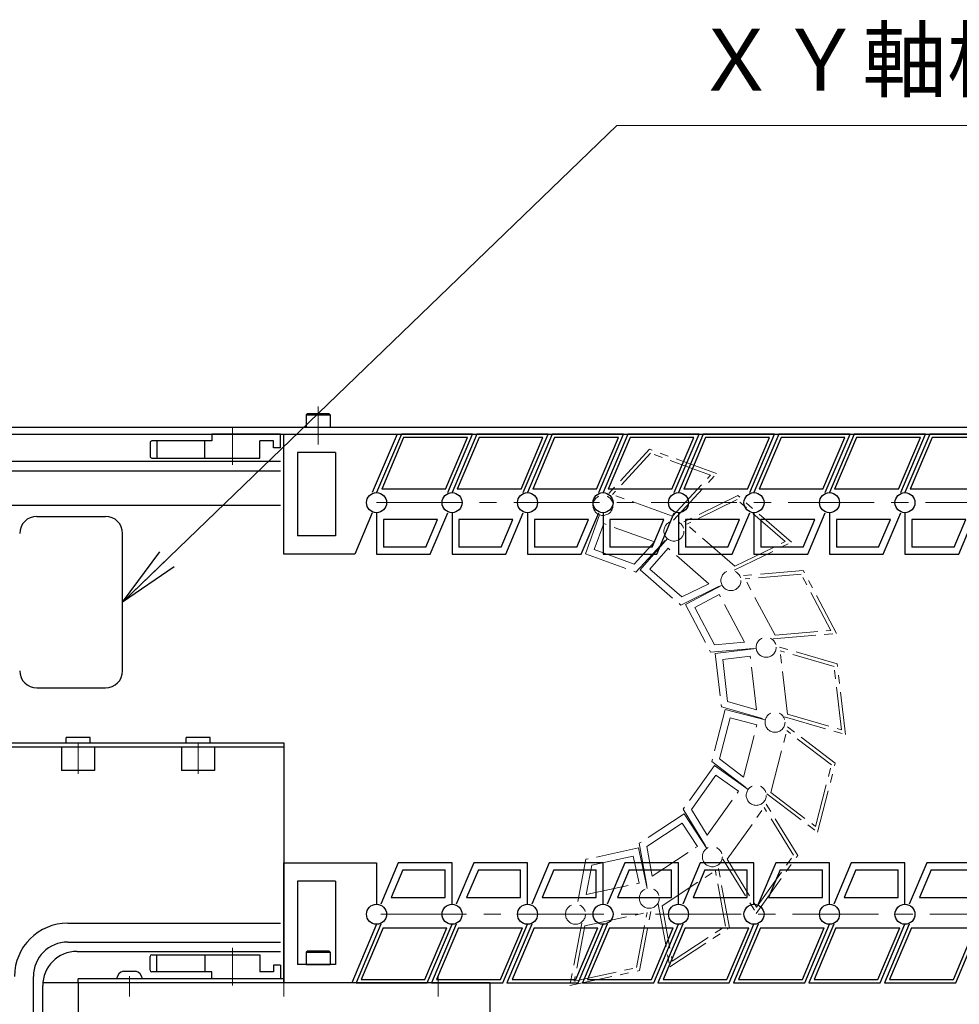
# Model space of a CAD drawing. Extents: x 2518 to 4864, y -5821 to -3207.
# Drawn here: x 3887 to 4161, y -3504 to -3217 of the extents above; entities that cross this region are included whole.
import ezdxf

# ---------------------------------------------------------------- set-up
doc = ezdxf.new("R2010")
doc.units = 0
doc.header["$MEASUREMENT"] = 0
doc.linetypes.add('CENTER', pattern=[2, 1.25, -0.25, 0.25, -0.25])
doc.linetypes.add('PHANTOM2', pattern=[1.25, 0.625, -0.125, 0.125, -0.125, 0.125, -0.125])
doc.layers.get('0').update_dxf_attribs({"linetype": 'CONTINUOUS'})
for name, color, linetype, lineweight in [('中心線', 1, 'CENTER', 15), ('二点鎖線', 5, 'PHANTOM2', 13), ('実線', 255, 'CONTINUOUS', 30), ('寸法', 3, 'CONTINUOUS', 13)]:
    doc.layers.add(name, color=color, linetype=linetype, lineweight=lineweight)
doc.styles.get("Standard").update_dxf_attribs({"font": 'MS Gothic.ttf'})
doc.dimstyles.new('STD-I1', dxfattribs={"dimscale": 2, "dimtxt": 3, "dimasz": 3, "dimexe": 1, "dimexo": 1, "dimgap": 0.75, "dimtad": 1, "dimdec": 8, "dimzin": 9, "dimdsep": 46, "dimtxsty": 'STANDARD', "dimblk1": 'OPEN', "dimblk2": 'OPEN', "dimsah": 1, "dimcen": 2.5, "dimclrd": 4, "dimclre": 4, "dimclrt": 256, "dimadec": 7, "dimazin": 2, "dimtm": 1e-09, "dimtfac": 0.8, "dimtdec": 8, "dimtmove": 0, "dimatfit": 0, "dimldrblk": 'OPEN', "dimfxl": 1, "dimtolj": 1, "dimtzin": 9, "dimlwd": 15, "dimlwe": 15, "dimarcsym": 0})

# ---------------------------------------------------------------- blocks, each defined once
blk = doc.blocks.new('_OPEN')
at = {"color": 0, "linetype": 'ByBlock'}
for p, q in [((-1, 0.167), (0, 0)), ((0, 0), (-1, -0.167)), ((0, 0), (-1, 0))]:
    blk.add_line(p, q, dxfattribs=at)

msp = doc.modelspace()

# ---------------------------------------------------------------- linework, layer by layer
at = {"layer": '中心線', "ltscale": 20}
for p, q in [((3974.09137196, -3329.61541186), (3974.09137196, -3340.61541186)), ((3949.09137186, -3346.61541186), (3949.09137186, -3335.61541186)), ((3991.09137215, -3357.61541186), (4337.35135528, -3357.61541186)), ((3904.09137186, -3436.71541186), (3904.09137186, -3427.81541186)), ((3939.09137186, -3436.71541186), (3939.09137186, -3427.81541186)), ((4337.35135528, -3477.61541186), (3991.09137215, -3477.61541186)), ((3949.09137186, -3487.41541186), (3949.09137186, -3498.41541186)), ((3919.09137186, -3495.61541186), (3919.09137186, -3501.61541186)), ((3964.09137186, -3495.61541186), (3964.09137186, -3501.61541186)), ((4009.09137186, -3495.61541186), (4009.09137186, -3501.61541186))]:
    msp.add_line(p, q, dxfattribs=at)
at = {"layer": '二点鎖線', "ltscale": 20}
for p, q in [((4070.67394341, -3342.05982513), (4058.0694725, -3355.66626553)), ((4070.95704479, -3343.22571789), (4059.82821891, -3355.239209)), ((4090.20169496, -3349.12588092), (4070.67394341, -3342.05982513)), ((4088.44294855, -3349.55293744), (4070.95704479, -3343.22571789)), ((4077.31412267, -3361.56642855), (4088.44294855, -3349.55293744)), ((4077.59722311, -3362.73232097), (4090.20169496, -3349.12588092)), ((4077.31412267, -3361.56642855), (4059.82821891, -3355.239209)), ((4096.34030672, -3355.54551223), (4079.67866821, -3363.69399119)), ((4096.18412907, -3356.73507554), (4081.47312115, -3363.92958595)), ((4110.21393281, -3368.93979366), (4096.18412907, -3356.73507554)), ((4112.00838574, -3369.17538842), (4096.34030672, -3355.54551223)), ((4056.08464304, -3361.15154014), (4051.97321119, -3372.51389309)), ((4057.28479553, -3363.71271839), (4054.53438943, -3371.3137406)), ((4072.09490177, -3369.07170898), (4057.28479553, -3363.71271839)), ((4095.50292489, -3376.13430407), (4081.47312115, -3363.92958595)), ((4066.13083444, -3375.50987793), (4072.09490177, -3369.07170898)), ((4066.69703626, -3377.84166311), (4075.61239366, -3368.21759559)), ((4075.85008541, -3368.09509779), (4067.91945072, -3377.21167444)), ((4095.34674648, -3377.32386672), (4112.00838574, -3369.17538842)), ((4095.50292489, -3376.13430407), (4110.21393281, -3368.93979366)), ((4051.97321119, -3372.51389309), (4066.69703626, -3377.84166311)), ((4066.13083444, -3375.50987793), (4054.53438943, -3371.3137406)), ((4076.04637925, -3370.91670526), (4070.74105819, -3377.01538059)), ((4087.92925856, -3381.25378446), (4076.04637925, -3370.91670526)), ((4067.91945072, -3377.21167444), (4079.73310239, -3387.48853156)), ((4080.04545846, -3385.10940561), (4070.74105819, -3377.01538059)), ((4115.42037768, -3377.3761525), (4096.9416363, -3378.9711523)), ((4114.8459182, -3378.42945618), (4098.53054153, -3379.83772394)), ((4123.53339276, -3394.87081632), (4114.8459182, -3378.42945618)), ((4125.12229799, -3395.73738796), (4115.42037768, -3377.3761525)), ((4080.04545846, -3385.10940561), (4087.92925856, -3381.25378446)), ((4107.21801609, -3396.27908408), (4098.53054153, -3379.83772394)), ((4079.73310239, -3387.48853156), (4091.51816367, -3381.72497332)), ((4091.78403183, -3381.69638654), (4081.10042408, -3387.34151382)), ((4090.95007642, -3384.39907379), (4083.80311133, -3388.17546923)), ((4098.30814169, -3398.32447872), (4090.95007642, -3384.39907379)), ((4081.10042408, -3387.34151382), (4088.41562252, -3401.1857917)), ((4089.56454193, -3399.07918524), (4083.80311133, -3388.17546923)), ((4107.21801609, -3396.27908408), (4123.53339276, -3394.87081632)), ((4089.56454193, -3399.07918524), (4098.30814169, -3398.32447872)), ((4106.64355614, -3397.33238687), (4125.12229799, -3395.73738796)), ((4088.41562252, -3401.1857917), (4101.48595167, -3400.05762111)), ((4101.74425174, -3400.12678871), (4089.74402264, -3401.5415106)), ((4125.34894673, -3404.61673765), (4107.53746661, -3399.44381942)), ((4110.88436733, -3419.29241482), (4108.70720465, -3400.82486219)), ((4124.43343832, -3405.39217086), (4108.70720465, -3400.82486219)), ((4089.74402264, -3401.5415106), (4091.57728005, -3417.09192299)), ((4099.99216774, -3402.34719445), (4091.96442839, -3403.2935946)), ((4093.40829698, -3415.54105755), (4091.96442839, -3403.2935946)), ((4101.83616798, -3417.98873178), (4099.99216774, -3402.34719445)), ((4126.61060101, -3423.85972349), (4124.43343832, -3405.39217086)), ((4127.78033905, -3425.24076627), (4125.34894673, -3404.61673765)), ((4093.40829698, -3415.54105755), (4101.83616798, -3417.98873178)), ((4092.68816259, -3417.90255411), (4088.7930077, -3433.06843445)), ((4091.57728005, -3417.09192299), (4104.17564394, -3420.75081633)), ((4104.3916489, -3420.90843909), (4092.68816259, -3417.90255411)), ((4091.0599521, -3432.28181528), (4094.12776561, -3420.33720874)), ((4101.95699428, -3422.34804211), (4094.12776561, -3420.33720874)), ((4109.96885881, -3420.06784705), (4127.78033905, -3425.24076627)), ((4110.88436733, -3419.29241482), (4126.61060101, -3423.85972349)), ((4098.03901389, -3437.60279405), (4101.95699428, -3422.34804211)), ((4106.00905807, -3442.08028184), (4110.63491469, -3424.06939657)), ((4124.79117294, -3433.60492232), (4110.04160861, -3422.35955619)), ((4123.65770061, -3433.99823239), (4110.63491469, -3424.06939657)), ((4091.0599521, -3432.28181528), (4098.03901389, -3437.60279405)), ((4089.53702067, -3434.22499294), (4080.43713541, -3446.96737287)), ((4088.7930077, -3433.06843445), (4099.22562628, -3441.02247384)), ((4099.37029548, -3441.24736026), (4089.53702067, -3434.22499294)), ((4119.031844, -3452.00911766), (4123.65770061, -3433.99823239)), ((4119.62515007, -3453.71895804), (4124.79117294, -3433.60492232)), ((4082.83522919, -3447.05075655), (4090.00227434, -3437.0148924)), ((4096.58039602, -3441.71261393), (4090.00227434, -3437.0148924)), ((4087.4271857, -3454.52966382), (4096.58039602, -3441.71261393)), ((4104.87558599, -3442.47359094), (4119.62515007, -3453.71895804)), ((4106.00905807, -3442.08028184), (4119.031844, -3452.00911766)), ((4080.43713541, -3446.96737287), (4087.30140108, -3458.1471819)), ((4082.83522919, -3447.05075655), (4087.4271857, -3454.52966382)), ((4093.24754654, -3461.578983), (4104.05450174, -3446.44622856)), ((4112.6229987, -3460.40171472), (4104.05450174, -3446.44622856)), ((4113.82204588, -3460.44340615), (4104.11739434, -3444.63746911)), ((4080.7142504, -3448.31436587), (4067.63306379, -3456.92010321)), ((4087.35528454, -3458.40909726), (4080.7142504, -3448.31436587)), ((4069.83989657, -3457.86227926), (4080.14260394, -3451.08442369)), ((4084.58522672, -3457.8374508), (4080.14260394, -3451.08442369)), ((4067.40602423, -3458.27643498), (4052.10222914, -3461.58853615)), ((4069.96196756, -3470.08634988), (4067.40602423, -3458.27643498)), ((4067.63306379, -3456.92010321), (4070.00611417, -3469.82261866)), ((4069.83989657, -3457.86227926), (4071.42738476, -3466.4936175)), ((4071.42738476, -3466.4936175), (4084.58522672, -3457.8374508)), ((4052.10222914, -3461.58853615), (4049.66502078, -3474.4790865)), ((4053.82110451, -3463.26283424), (4065.87433234, -3460.65423227)), ((4067.58417027, -3468.55465799), (4065.87433234, -3460.65423227)), ((4092.04849994, -3461.53729075), (4101.7531509, -3477.3432286)), ((4093.24754654, -3461.578983), (4101.8160435, -3475.53446916)), ((4101.7531509, -3477.3432286), (4113.82204588, -3460.44340615)), ((4101.8160435, -3475.53446916), (4112.6229987, -3460.40171472)), ((4053.82110451, -3463.26283424), (4052.19069541, -3471.88616797)), ((4093.91630375, -3481.52390408), (4090.56130148, -3463.28241655)), ((4074.31554708, -3475.16702626), (4089.85066577, -3464.94691741)), ((4092.81288695, -3481.05281632), (4089.85066577, -3464.94691741)), ((4052.19069541, -3471.88616797), (4067.58417027, -3468.55465799)), ((4067.750163, -3494.01226027), (4071.19587141, -3475.78768892)), ((4073.21213111, -3474.69593796), (4076.56713254, -3492.93742603)), ((4074.31554708, -3475.16702626), (4077.27776826, -3491.27292517)), ((4051.75836183, -3481.01757469), (4069.93303361, -3477.08414829)), ((4066.89072483, -3493.17511133), (4069.93303361, -3477.08414829)), ((4050.89892463, -3480.18042554), (4047.45321524, -3498.4049971)), ((4051.75836183, -3481.01757469), (4048.71605305, -3497.10853773)), ((4076.56713254, -3492.93742603), (4093.91630375, -3481.52390408)), ((4077.27776826, -3491.27292517), (4092.81288695, -3481.05281632)), ((4048.71605305, -3497.10853773), (4066.89072483, -3493.17511133)), ((4047.45321524, -3498.4049971), (4067.750163, -3494.01226027))]:
    msp.add_line(p, q, dxfattribs=at)
for centre in [(4057.07705777, -3358.40890283), (4077.76437681, -3365.89454449), (4077.76437681, -3365.89454449), (4094.36283407, -3380.33376942), (4094.36283407, -3380.33376942), (4104.64085917, -3399.78530406), (4104.64085917, -3399.78530406), (4107.21662876, -3421.63399764), (4107.21662876, -3421.63399764), (4101.74384491, -3442.94241469), (4101.74384491, -3442.94241469), (4088.95829301, -3460.84575691), (4088.95829301, -3460.84575691), (4070.57891949, -3472.9370194), (4070.57891949, -3472.9370194), (4049.07672899, -3477.59059911)]:
    msp.add_circle(centre, 2.916667, dxfattribs=at)
at = {"layer": '実線', "ltscale": 20}
for p, q in [((3970.59137181, -3332.01541186), (3970.99137181, -3331.61541186)), ((3970.59137181, -3332.01541186), (3970.59137181, -3335.61541186)), ((3970.59137181, -3332.01541186), (3977.59137181, -3332.01541186)), ((3970.99137181, -3331.61541186), (3977.19137181, -3331.61541186)), ((3977.59137181, -3332.01541186), (3977.19137181, -3331.61541186)), ((3977.59137181, -3332.01541186), (3977.59137181, -3335.61541186)), ((3963.09137186, -3337.61541186), (3943.09137186, -3337.61541186)), ((3943.09137186, -3337.61541186), (3943.09137186, -3339.61541186)), ((3963.09137186, -3341.61541186), (3963.09137186, -3337.61541186)), ((3964.09137215, -3372.61541186), (3964.09137215, -3337.61541186)), ((3964.09137215, -3337.61541186), (3997.08094315, -3337.61541186)), ((3970.59137181, -3335.61541186), (3977.59137181, -3335.61541186)), ((3997.08094315, -3337.61541186), (3989.85777587, -3354.69840386)), ((4020.31408915, -3337.61541186), (4013.09137215, -3354.69874486)), ((4041.08094315, -3337.61541186), (4020.31408915, -3337.61541186)), ((4033.85822515, -3354.69874486), (4041.08094315, -3337.61541186)), ((4042.31408915, -3337.61541186), (4035.09137215, -3354.69874486)), ((4063.08094315, -3337.61541186), (4042.31408915, -3337.61541186)), ((4055.85822515, -3354.69874486), (4063.08094315, -3337.61541186)), ((4064.31408915, -3337.61541186), (4057.09137215, -3354.69874486)), ((4085.08094315, -3337.61541186), (4064.31408915, -3337.61541186)), ((4077.85822515, -3354.69874486), (4085.08094315, -3337.61541186)), ((4086.31408915, -3337.61541186), (4079.09137215, -3354.69874486)), ((4107.08094315, -3337.61541186), (4086.31408915, -3337.61541186)), ((4099.85822515, -3354.69874486), (4107.08094315, -3337.61541186)), ((4108.31408915, -3337.61541186), (4101.09137215, -3354.69874486)), ((4129.08094315, -3337.61541186), (4108.31408915, -3337.61541186)), ((4121.85822515, -3354.69874486), (4129.08094315, -3337.61541186)), ((4130.31408915, -3337.61541186), (4123.09137215, -3354.69874486)), ((4151.08094315, -3337.61541186), (4130.31408915, -3337.61541186)), ((4143.85822515, -3354.69874486), (4151.08094315, -3337.61541186)), ((4152.31408915, -3337.61541186), (4145.09137215, -3354.69874486)), ((4173.08094315, -3337.61541186), (4152.31408915, -3337.61541186)), ((3925.09137186, -3340.11541186), (3925.09137186, -3344.11541186)), ((3943.09137186, -3339.61541186), (3925.59137186, -3339.61541186)), ((3927.09137186, -3339.61541186), (3927.09137186, -3344.61541186)), ((3941.09137186, -3344.61541186), (3941.09137186, -3339.61541186)), ((3957.09137186, -3344.61541186), (3957.09137186, -3339.61541186)), ((3961.09137186, -3339.61541186), (3957.09137186, -3339.61541186)), ((3961.09137186, -3341.61541186), (3961.09137186, -3339.61541186)), ((4020.97700115, -3338.61541186), (4014.59987015, -3353.69874486)), ((4039.57244515, -3338.61541186), (4020.97700115, -3338.61541186)), ((4033.19531415, -3353.69874486), (4039.57244515, -3338.61541186)), ((4042.97700115, -3338.61541186), (4036.59987015, -3353.69874486)), ((4061.57244515, -3338.61541186), (4042.97700115, -3338.61541186)), ((4055.19531415, -3353.69874486), (4061.57244515, -3338.61541186)), ((4064.97700115, -3338.61541186), (4058.59987015, -3353.69874486)), ((4083.57244515, -3338.61541186), (4064.97700115, -3338.61541186)), ((4077.19531415, -3353.69874486), (4083.57244515, -3338.61541186)), ((4086.97700115, -3338.61541186), (4080.59987015, -3353.69874486)), ((4105.57244515, -3338.61541186), (4086.97700115, -3338.61541186)), ((4099.19531415, -3353.69874486), (4105.57244515, -3338.61541186)), ((4108.97700115, -3338.61541186), (4102.59987015, -3353.69874486)), ((4127.57244515, -3338.61541186), (4108.97700115, -3338.61541186)), ((4121.19531415, -3353.69874486), (4127.57244515, -3338.61541186)), ((4130.97700115, -3338.61541186), (4124.59987015, -3353.69874486)), ((4149.57244515, -3338.61541186), (4130.97700115, -3338.61541186)), ((4143.19531415, -3353.69874486), (4149.57244515, -3338.61541186)), ((4152.97700115, -3338.61541186), (4146.59987015, -3353.69874486)), ((4171.57244515, -3338.61541186), (4152.97700115, -3338.61541186)), ((3963.09137186, -3341.61541186), (3961.09137186, -3341.61541186)), ((3968.09137215, -3342.96610265), (3968.09137215, -3367.26472107)), ((3979.09137215, -3342.96610265), (3968.09137215, -3342.96610265)), ((3979.09137215, -3342.96610265), (3979.09137215, -3367.26472107)), ((3925.59137186, -3344.61541186), (3957.09137186, -3344.61541186)), ((4033.19531415, -3353.69874486), (4014.59987015, -3353.69874486)), ((4055.19531415, -3353.69874486), (4036.59987015, -3353.69874486)), ((4077.19531415, -3353.69874486), (4058.59987015, -3353.69874486)), ((4099.19531415, -3353.69874486), (4080.59987015, -3353.69874486)), ((4121.19531415, -3353.69874486), (4102.59987015, -3353.69874486)), ((4143.19531415, -3353.69874486), (4124.59987015, -3353.69874486)), ((4165.19531415, -3353.69874486), (4146.59987015, -3353.69874486)), ((3989.85765787, -3360.53218186), (3984.74866287, -3372.61541186)), ((4013.09137215, -3360.53207886), (4013.09137215, -3372.61541186)), ((4028.74947415, -3372.61541186), (4033.85822515, -3360.53207886)), ((4035.09137215, -3360.53207886), (4035.09137215, -3372.61541186)), ((4050.74947415, -3372.61541186), (4055.85822515, -3360.53207886)), ((4057.09137215, -3360.53207886), (4057.09137215, -3372.61541186)), ((4072.74947415, -3372.61541186), (4077.85822515, -3360.53207886)), ((4079.09137215, -3360.53207886), (4079.09137215, -3372.61541186)), ((4094.74947415, -3372.61541186), (4099.85822515, -3360.53207886)), ((4101.09137215, -3360.53207886), (4101.09137215, -3372.61541186)), ((4116.74947415, -3372.61541186), (4121.85822515, -3360.53207886)), ((4123.09137215, -3360.53207886), (4123.09137215, -3372.61541186)), ((4138.74947415, -3372.61541186), (4143.85822515, -3360.53207886)), ((4145.09137215, -3360.53207886), (4145.09137215, -3372.61541186)), ((4160.74947415, -3372.61541186), (4165.85822515, -3360.53207886)), ((4030.84123015, -3362.53207886), (4015.09137215, -3362.53207886)), ((4015.09137215, -3362.53207886), (4015.09137215, -3370.61541186)), ((4027.42365115, -3370.61541186), (4030.84123015, -3362.53207886)), ((4052.84123015, -3362.53207886), (4037.09137215, -3362.53207886)), ((4037.09137215, -3362.53207886), (4037.09137215, -3370.61541186)), ((4049.42365115, -3370.61541186), (4052.84123015, -3362.53207886)), ((4074.84123015, -3362.53207886), (4059.09137215, -3362.53207886)), ((4059.09137215, -3362.53207886), (4059.09137215, -3370.61541186)), ((4071.42365115, -3370.61541186), (4074.84123015, -3362.53207886)), ((4096.84123015, -3362.53207886), (4081.09137215, -3362.53207886)), ((4081.09137215, -3362.53207886), (4081.09137215, -3370.61541186)), ((4093.42365115, -3370.61541186), (4096.84123015, -3362.53207886)), ((4118.84123015, -3362.53207886), (4103.09137215, -3362.53207886)), ((4103.09137215, -3362.53207886), (4103.09137215, -3370.61541186)), ((4115.42365115, -3370.61541186), (4118.84123015, -3362.53207886)), ((4140.84123015, -3362.53207886), (4125.09137215, -3362.53207886)), ((4125.09137215, -3362.53207886), (4125.09137215, -3370.61541186)), ((4137.42365115, -3370.61541186), (4140.84123015, -3362.53207886)), ((4162.84123015, -3362.53207886), (4147.09137215, -3362.53207886)), ((4147.09137215, -3362.53207886), (4147.09137215, -3370.61541186)), ((4159.42365115, -3370.61541186), (4162.84123015, -3362.53207886)), ((3979.09137215, -3367.26472107), (3968.09137215, -3367.26472107)), ((3984.74866287, -3372.61541186), (3964.09137215, -3372.61541186)), ((4013.09137215, -3372.61541186), (4028.74947415, -3372.61541186)), ((4027.42365115, -3370.61541186), (4015.09137215, -3370.61541186)), ((4035.09137215, -3372.61541186), (4050.74947415, -3372.61541186)), ((4049.42365115, -3370.61541186), (4037.09137215, -3370.61541186)), ((4057.09137215, -3372.61541186), (4072.74947415, -3372.61541186)), ((4071.42365115, -3370.61541186), (4059.09137215, -3370.61541186)), ((4079.09137215, -3372.61541186), (4094.74947415, -3372.61541186)), ((4093.42365115, -3370.61541186), (4081.09137215, -3370.61541186)), ((4101.09137215, -3372.61541186), (4116.74947415, -3372.61541186)), ((4115.42365115, -3370.61541186), (4103.09137215, -3370.61541186)), ((4123.09137215, -3372.61541186), (4138.74947415, -3372.61541186)), ((4137.42365115, -3370.61541186), (4125.09137215, -3370.61541186)), ((4145.09137215, -3372.61541186), (4160.74947415, -3372.61541186)), ((4159.42365115, -3370.61541186), (4147.09137215, -3370.61541186)), ((3899.29137186, -3428.81541186), (3899.29137186, -3435.71541186)), ((3899.29137186, -3428.81541186), (3908.89137186, -3428.81541186)), ((3908.89137186, -3428.81541186), (3908.89137186, -3435.71541186)), ((3934.29137186, -3428.81541186), (3934.29137186, -3435.71541186)), ((3934.29137186, -3428.81541186), (3943.89137186, -3428.81541186)), ((3943.89137186, -3428.81541186), (3943.89137186, -3435.71541186)), ((3908.89137186, -3435.71541186), (3899.29137186, -3435.71541186)), ((3943.89137186, -3435.71541186), (3934.29137186, -3435.71541186)), ((3964.09137215, -3497.61541186), (3964.09137215, -3462.61541186)), ((3964.09137215, -3462.61541186), (3991.09138715, -3462.61541186)), ((3991.09138715, -3462.61541186), (3991.09143115, -3474.69928986)), ((3997.43327015, -3462.61541186), (3992.32451915, -3474.69874486)), ((4013.09137215, -3462.61541186), (3997.43327015, -3462.61541186)), ((4013.09137215, -3474.69874486), (4013.09137215, -3462.61541186)), ((4019.43327015, -3462.61541186), (4014.32451915, -3474.69874486)), ((4035.09137215, -3462.61541186), (4019.43327015, -3462.61541186)), ((4035.09137215, -3474.69874486), (4035.09137215, -3462.61541186)), ((4041.43327015, -3462.61541186), (4036.32451915, -3474.69874486)), ((4057.09137215, -3462.61541186), (4041.43327015, -3462.61541186)), ((4057.09137215, -3474.69874486), (4057.09137215, -3462.61541186)), ((4063.43327015, -3462.61541186), (4058.32451915, -3474.69874486)), ((4079.09137215, -3462.61541186), (4063.43327015, -3462.61541186)), ((4079.09137215, -3474.69874486), (4079.09137215, -3462.61541186)), ((4085.43327015, -3462.61541186), (4080.32451915, -3474.69874486)), ((4101.09137215, -3462.61541186), (4085.43327015, -3462.61541186)), ((4101.09137215, -3474.69874486), (4101.09137215, -3462.61541186)), ((4107.43327015, -3462.61541186), (4102.32451915, -3474.69874486)), ((4123.09137215, -3462.61541186), (4107.43327015, -3462.61541186)), ((4123.09137215, -3474.69874486), (4123.09137215, -3462.61541186)), ((4129.43327015, -3462.61541186), (4124.32451915, -3474.69874486)), ((4145.09137215, -3462.61541186), (4129.43327015, -3462.61541186)), ((4145.09137215, -3474.69874486), (4145.09137215, -3462.61541186)), ((4151.43327015, -3462.61541186), (4146.32451915, -3474.69874486)), ((4167.09137215, -3462.61541186), (4151.43327015, -3462.61541186)), ((3998.75909315, -3464.61541186), (3995.34151415, -3472.69874486)), ((3998.75909315, -3464.61541186), (4011.09137215, -3464.61541186)), ((4011.09137215, -3472.69874486), (4011.09137215, -3464.61541186)), ((4020.75909315, -3464.61541186), (4017.34151415, -3472.69874486)), ((4020.75909315, -3464.61541186), (4033.09137215, -3464.61541186)), ((4033.09137215, -3472.69874486), (4033.09137215, -3464.61541186)), ((4042.75909315, -3464.61541186), (4039.34151415, -3472.69874486)), ((4042.75909315, -3464.61541186), (4055.09137215, -3464.61541186)), ((4055.09137215, -3472.69874486), (4055.09137215, -3464.61541186)), ((4064.75909315, -3464.61541186), (4061.34151415, -3472.69874486)), ((4064.75909315, -3464.61541186), (4077.09137215, -3464.61541186)), ((4077.09137215, -3472.69874486), (4077.09137215, -3464.61541186)), ((4086.75909315, -3464.61541186), (4083.34151415, -3472.69874486)), ((4086.75909315, -3464.61541186), (4099.09137215, -3464.61541186)), ((4099.09137215, -3472.69874486), (4099.09137215, -3464.61541186)), ((4108.75909315, -3464.61541186), (4105.34151415, -3472.69874486)), ((4108.75909315, -3464.61541186), (4121.09137215, -3464.61541186)), ((4121.09137215, -3472.69874486), (4121.09137215, -3464.61541186)), ((4130.75909315, -3464.61541186), (4127.34151415, -3472.69874486)), ((4130.75909315, -3464.61541186), (4143.09137215, -3464.61541186)), ((4143.09137215, -3472.69874486), (4143.09137215, -3464.61541186)), ((4152.75909315, -3464.61541186), (4149.34151415, -3472.69874486)), ((4152.75909315, -3464.61541186), (4165.09137215, -3464.61541186)), ((3968.09137215, -3467.96610265), (3968.09137215, -3492.26472107)), ((3979.09137215, -3467.96610265), (3968.09137215, -3467.96610265)), ((3979.09137215, -3467.96610265), (3979.09137215, -3492.26472107)), ((3995.34151415, -3472.69874486), (4011.09137215, -3472.69874486)), ((4017.34151415, -3472.69874486), (4033.09137215, -3472.69874486)), ((4039.34151415, -3472.69874486), (4055.09137215, -3472.69874486)), ((4061.34151415, -3472.69874486), (4077.09137215, -3472.69874486)), ((4083.34151415, -3472.69874486), (4099.09137215, -3472.69874486)), ((4105.34151415, -3472.69874486), (4121.09137215, -3472.69874486)), ((4127.34151415, -3472.69874486), (4143.09137215, -3472.69874486)), ((4149.34151415, -3472.69874486), (4165.09137215, -3472.69874486)), ((3991.09131315, -3480.53262386), (3983.86841986, -3497.61541186)), ((3992.32451915, -3480.53207886), (3985.10180115, -3497.61541186)), ((3992.98743015, -3481.53207886), (3986.61029915, -3496.61541186)), ((3992.98743015, -3481.53207886), (4011.58287415, -3481.53207886)), ((4005.20574315, -3496.61541186), (4011.58287415, -3481.53207886)), ((4005.86865515, -3497.61541186), (4013.09137215, -3480.53207886)), ((4014.32451915, -3480.53207886), (4007.10180115, -3497.61541186)), ((4014.98743015, -3481.53207886), (4008.61029915, -3496.61541186)), ((4014.98743015, -3481.53207886), (4033.58287415, -3481.53207886)), ((4027.20574315, -3496.61541186), (4033.58287415, -3481.53207886)), ((4027.86865515, -3497.61541186), (4035.09137215, -3480.53207886)), ((4036.32451915, -3480.53207886), (4029.10180115, -3497.61541186)), ((4036.98743015, -3481.53207886), (4030.61029915, -3496.61541186)), ((4036.98743015, -3481.53207886), (4055.58287415, -3481.53207886)), ((4049.20574315, -3496.61541186), (4055.58287415, -3481.53207886)), ((4049.86865515, -3497.61541186), (4057.09137215, -3480.53207886)), ((4058.32451915, -3480.53207886), (4051.10180115, -3497.61541186)), ((4058.98743015, -3481.53207886), (4052.61029915, -3496.61541186)), ((4058.98743015, -3481.53207886), (4077.58287415, -3481.53207886)), ((4071.20574315, -3496.61541186), (4077.58287415, -3481.53207886)), ((4071.86865515, -3497.61541186), (4079.09137215, -3480.53207886)), ((4080.32451915, -3480.53207886), (4073.10180115, -3497.61541186)), ((4080.98743015, -3481.53207886), (4074.61029915, -3496.61541186)), ((4080.98743015, -3481.53207886), (4099.58287415, -3481.53207886)), ((4093.20574315, -3496.61541186), (4099.58287415, -3481.53207886)), ((4093.86865515, -3497.61541186), (4101.09137215, -3480.53207886)), ((4102.32451915, -3480.53207886), (4095.10180115, -3497.61541186)), ((4102.98743015, -3481.53207886), (4096.61029915, -3496.61541186)), ((4102.98743015, -3481.53207886), (4121.58287415, -3481.53207886)), ((4115.20574315, -3496.61541186), (4121.58287415, -3481.53207886)), ((4115.86865515, -3497.61541186), (4123.09137215, -3480.53207886)), ((4124.32451915, -3480.53207886), (4117.10180115, -3497.61541186)), ((4124.98743015, -3481.53207886), (4118.61029915, -3496.61541186)), ((4124.98743015, -3481.53207886), (4143.58287415, -3481.53207886)), ((4137.20574315, -3496.61541186), (4143.58287415, -3481.53207886)), ((4137.86865515, -3497.61541186), (4145.09137215, -3480.53207886)), ((4146.32451915, -3480.53207886), (4139.10180115, -3497.61541186)), ((4146.98743015, -3481.53207886), (4140.61029915, -3496.61541186)), ((4146.98743015, -3481.53207886), (4165.58287415, -3481.53207886)), ((4159.20574315, -3496.61541186), (4165.58287415, -3481.53207886)), ((4159.86865515, -3497.61541186), (4167.09137215, -3480.53207886)), ((3925.09137186, -3493.91541186), (3925.09137186, -3489.91541186)), ((3925.59137186, -3489.41541186), (3957.09137186, -3489.41541186)), ((3927.09137186, -3494.41541186), (3927.09137186, -3489.41541186)), ((3941.09137186, -3489.41541186), (3941.09137186, -3494.41541186)), ((3957.09137186, -3489.41541186), (3957.09137186, -3494.41541186)), ((3970.59137181, -3488.66472107), (3970.99137181, -3488.26472107)), ((3970.59137181, -3488.66472107), (3970.59137181, -3492.26472107)), ((3970.59137181, -3488.66472107), (3977.59137181, -3488.66472107)), ((3970.99137181, -3488.26472107), (3977.19137181, -3488.26472107)), ((3977.59137181, -3488.66472107), (3977.19137181, -3488.26472107)), ((3977.59137181, -3488.66472107), (3977.59137181, -3492.26472107)), ((3963.09137186, -3492.41541186), (3961.09137186, -3492.41541186)), ((3961.09137186, -3492.41541186), (3961.09137186, -3494.41541186)), ((3963.09137186, -3492.41541186), (3963.09137186, -3496.41541186)), ((3979.09137215, -3492.26472107), (3968.09137215, -3492.26472107)), ((3970.59137181, -3492.26472107), (3977.59137181, -3492.26472107)), ((3917.34137186, -3494.21541186), (3920.84137186, -3494.21541186)), ((3943.09137186, -3494.41541186), (3925.59137186, -3494.41541186)), ((3943.09137186, -3496.41541186), (3943.09137186, -3494.41541186)), ((3961.09137186, -3494.41541186), (3957.09137186, -3494.41541186)), ((3922.84137186, -3496.41541186), (3915.34137186, -3496.41541186)), ((3963.09137186, -3496.41541186), (3943.09137186, -3496.41541186)), ((3983.86841986, -3497.61541186), (3964.09137215, -3497.61541186)), ((3985.10180115, -3497.61541186), (4005.86865515, -3497.61541186)), ((3986.61029915, -3496.61541186), (4005.20574315, -3496.61541186)), ((4007.10180115, -3497.61541186), (4027.86865515, -3497.61541186)), ((4008.61029915, -3496.61541186), (4027.20574315, -3496.61541186)), ((4029.10180115, -3497.61541186), (4049.86865515, -3497.61541186)), ((4030.61029915, -3496.61541186), (4049.20574315, -3496.61541186)), ((4051.10180115, -3497.61541186), (4071.86865515, -3497.61541186)), ((4052.61029915, -3496.61541186), (4071.20574315, -3496.61541186)), ((4073.10180115, -3497.61541186), (4093.86865515, -3497.61541186)), ((4074.61029915, -3496.61541186), (4093.20574315, -3496.61541186)), ((4095.10180115, -3497.61541186), (4115.86865515, -3497.61541186)), ((4096.61029915, -3496.61541186), (4115.20574315, -3496.61541186)), ((4117.10180115, -3497.61541186), (4137.86865515, -3497.61541186)), ((4118.61029915, -3496.61541186), (4137.20574315, -3496.61541186)), ((4139.10180115, -3497.61541186), (4159.86865515, -3497.61541186)), ((4140.61029915, -3496.61541186), (4159.20574315, -3496.61541186))]:
    msp.add_line(p, q, dxfattribs=at)
at = {"layer": '実線', "color": 3, "ltscale": 20}
for p, q in [((3309.09137196, -3335.61541186), (4749.09137196, -3335.61541186)), ((3309.09137196, -3337.61541186), (4749.09137196, -3337.61541186)), ((3892.09137195, -3361.61541186), (3912.09137195, -3361.61541186)), ((3917.09137195, -3406.61541186), (3917.09137195, -3366.61541186)), ((3892.09137195, -3411.61541186), (3912.09137195, -3411.61541186))]:
    msp.add_line(p, q, dxfattribs=at)
at = {"layer": '実線', "color": 2, "ltscale": 20}
for p, q in [((3998.31408915, -3337.61541186), (3991.09137215, -3354.69874486)), ((4019.08094315, -3337.61541186), (3998.31408915, -3337.61541186)), ((4011.85822515, -3354.69874486), (4019.08094315, -3337.61541186)), ((3998.97700115, -3338.61541186), (3992.59987015, -3353.69874486)), ((4017.57244515, -3338.61541186), (3998.97700115, -3338.61541186)), ((4011.19531415, -3353.69874486), (4017.57244515, -3338.61541186)), ((4011.19531415, -3353.69874486), (3992.59987015, -3353.69874486)), ((3991.09137215, -3360.53207886), (3991.09137215, -3372.61541186)), ((4006.74947415, -3372.61541186), (4011.85822515, -3360.53207886)), ((4008.84123015, -3362.53207886), (3993.09137215, -3362.53207886)), ((3993.09137215, -3362.53207886), (3993.09137215, -3370.61541186)), ((4005.42365115, -3370.61541186), (4008.84123015, -3362.53207886)), ((3991.09137215, -3372.61541186), (4006.74947415, -3372.61541186)), ((4005.42365115, -3370.61541186), (3993.09137215, -3370.61541186)), ((3900.59137186, -3427.61541186), (3900.59137186, -3426.11541186)), ((3907.59137186, -3426.11541186), (3900.59137186, -3426.11541186)), ((3907.59137186, -3427.61541186), (3907.59137186, -3426.11541186)), ((3935.59137186, -3427.61541186), (3935.59137186, -3426.11541186)), ((3942.59137186, -3426.11541186), (3935.59137186, -3426.11541186)), ((3942.59137186, -3427.61541186), (3942.59137186, -3426.11541186)), ((3884.09137186, -3427.61541186), (3964.09137186, -3427.61541186)), ((3884.09137186, -3428.81541186), (3964.09137186, -3428.81541186)), ((3964.09137186, -3427.61541186), (3964.09137186, -3497.61541186)), ((3964.09137186, -3497.61541186), (3893.82653867, -3497.61541186)), ((3964.09137186, -3496.41541186), (3904.09137186, -3496.41541186)), ((3904.09137186, -3497.61541186), (3904.09137186, -3496.41541186))]:
    msp.add_line(p, q, dxfattribs=at)
at = {"layer": '実線', "color": 30, "ltscale": 20}
for p, q in [((3963.09137215, -3345.61541186), (3061.5426804, -3345.61541186)), ((3903.79448746, -3488.41541186), (3963.09137215, -3488.41541186)), ((3893.79448746, -3536.81541186), (3893.79448746, -3498.41541186))]:
    msp.add_line(p, q, dxfattribs=at)
at = {"layer": '実線', "color": 6, "ltscale": 20}
for p, q in [((3296.66215687, -3348.31852746), (3963.09137215, -3348.31852746)), ((3296.66215687, -3358.31852746), (3963.09137215, -3358.31852746)), ((3901.09137186, -3480.21229626), (3963.09137215, -3480.21229626)), ((3901.09137186, -3485.71229626), (3963.09137215, -3485.71229626)), ((3891.09137186, -3553.17543984), (3891.09137186, -3495.71229626))]:
    msp.add_line(p, q, dxfattribs=at)
at = {"layer": '実線', "color": 4, "ltscale": 20}
for p, q in [((3904.09137186, -3497.61541186), (3904.09137186, -3531.61541186)), ((4024.09137186, -3497.61541186), (3904.09137186, -3497.61541186)), ((4024.09137186, -3497.61541186), (4024.09137186, -3531.61541186))]:
    msp.add_line(p, q, dxfattribs=at)
at = {"layer": '実線', "ltscale": 20}
for centre in [(3991.09137215, -3357.61541186), (4013.09137215, -3357.61541186), (4035.09137215, -3357.61541186), (4035.09137215, -3357.61541186), (4057.09137215, -3357.61541186), (4057.09137215, -3357.61541186), (4079.09137215, -3357.61541186), (4079.09137215, -3357.61541186), (4101.09137215, -3357.61541186), (4101.09137215, -3357.61541186), (4123.09137215, -3357.61541186), (4123.09137215, -3357.61541186), (4145.09137215, -3357.61541186), (4145.09137215, -3357.61541186), (3991.09137215, -3477.61541186), (3991.09137215, -3477.61541186), (4013.09137215, -3477.61541186), (4013.09137215, -3477.61541186), (4035.09137215, -3477.61541186), (4035.09137215, -3477.61541186), (4057.09137215, -3477.61541186), (4057.09137215, -3477.61541186), (4079.09137215, -3477.61541186), (4079.09137215, -3477.61541186), (4101.09137215, -3477.61541186), (4101.09137215, -3477.61541186), (4123.09137215, -3477.61541186), (4123.09137215, -3477.61541186), (4145.09137215, -3477.61541186), (4145.09137215, -3477.61541186)]:
    msp.add_circle(centre, 2.916667, dxfattribs=at)
at = {"layer": '実線', "color": 2, "ltscale": 20}
for centre in [(3991.09137215, -3357.61541186), (4013.09137215, -3357.61541186)]:
    msp.add_circle(centre, 2.916667, dxfattribs=at)
at = {"layer": '実線', "ltscale": 20}
for centre, radius, start, end in [((3925.59137186, -3340.11541186), 0.5, 90, 180), ((3925.59137186, -3344.11541186), 0.5, 180, 270), ((3925.59137186, -3489.91541186), 0.5, 90, 180), ((3917.828633, -3496.66746744), 2.5, 101.2391422555, 174.2134797324), ((3920.35411072, -3496.66746744), 2.5, 5.7865202676, 78.7608577445), ((3925.59137186, -3493.91541186), 0.5, 180, 270)]:
    msp.add_arc(centre, radius, start, end, dxfattribs=at)
at = {"layer": '実線', "color": 3, "ltscale": 20}
for centre, start, end in [((3892.09137195, -3366.61541186), 90, 180), ((3912.09137195, -3366.61541186), 0, 90), ((3892.09137195, -3406.61541186), 180, 270), ((3912.09137195, -3406.61541186), 270, 0)]:
    msp.add_arc(centre, 5, start, end, dxfattribs=at)
at = {"layer": '実線', "color": 6, "ltscale": 20}
for radius in [15.5, 10]:
    msp.add_arc((3901.09137186, -3495.71229626), radius, 90, 180, dxfattribs=at)
at = {"layer": '実線', "color": 30, "ltscale": 20}
msp.add_arc((3903.79448746, -3498.41541186), 10, 90, 180, dxfattribs=at)

# ---------------------------------------------------------------- texts
at = {"layer": '寸法', "ltscale": 20, "insert": (4083.61178991, -3243.11541186), "char_height": 18, "attachment_point": 7}
msp.add_mtext('ＸＹ軸構成時使用サービスホール', dxfattribs=at)

# ---------------------------------------------------------------- leaders
at = {"layer": '寸法', "ltscale": 20, "annotation_type": 0, "has_hookline": 1, "hookline_direction": 0, "text_width": 346.56852792}
msp.add_leader([(3917.09137195, -3386.61541186), (4061.11178991, -3247.61541186), (4079.11178991, -3247.61541186)], dimstyle='STD-I1', override={"dimscale": 6, "dimgap": 0.75, "dimtad": 1, "dimtm": 0, "dimatfit": 1}, dxfattribs=at)

doc.saveas('drawing.dxf')
